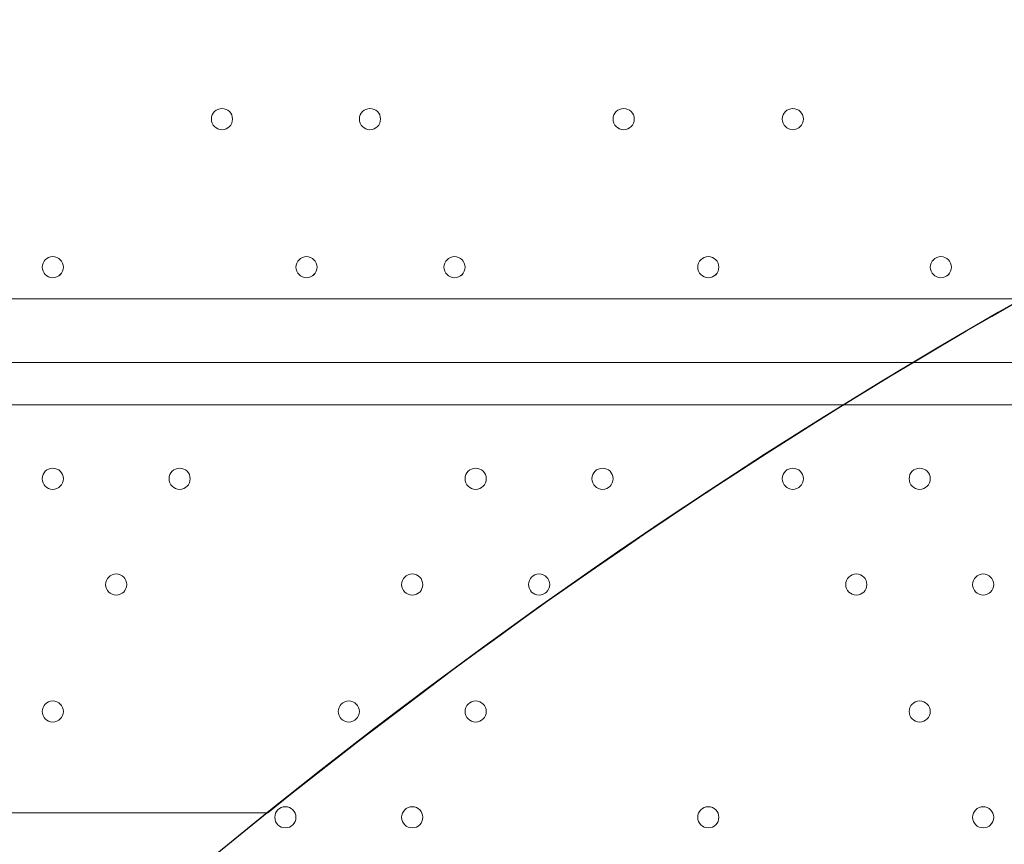
# Model space of a CAD drawing. Units: millimetres. Extents: x -2306 to 9855, y -9796 to -1296.
# Drawn here: x 1227 to 1523, y -5801 to -5554 of the extents above; entities that cross this region are included whole.
import ezdxf

# ---------------------------------------------------------------- set-up
doc = ezdxf.new("R2010")
doc.units = ezdxf.units.MM
doc.header["$MEASUREMENT"] = 0
doc.layers.add('Logos & Title', color=7, linetype='Continuous', lineweight=0)

# ---------------------------------------------------------------- blocks, each defined once
blk = doc.blocks.new('Block_0')
at = {"layer": 'Logos & Title', "color": 253, "lineweight": 9}
blk.add_open_spline([(5753.11, -5291.8), (5753.11, -5291.8), (359.57, -5291.8), (359.57, -5291.8), (359.57, -5291.8), (359.57, -5572.34), (359.57, -5572.34), (359.57, -5572.34), (359.57, -5644.88), (359.57, -5644.88), (359.57, -5644.88), (359.57, -5791.8), (359.57, -5791.8), (359.57, -5791.8), (1301.46, -5791.8), (1301.46, -5791.8), (1592.97, -5557.02), (1963.35, -5416.21), (2366.78, -5416.21), (2770.21, -5416.21), (3140.59, -5557.02), (3432.1, -5791.8), (3432.1, -5791.8), (5778.33, -5791.8), (5778.33, -5791.8), (5778.33, -5791.8), (5778.33, -5564.66), (5778.33, -5564.66), (5778.33, -5471.42), (5769.39, -5380.33), (5753.11, -5291.8)], degree=3, knots=[0, 0, 0, 0, 1, 1, 1, 2, 2, 2, 3, 3, 3, 4, 4, 4, 5, 5, 5, 6, 6, 6, 7, 7, 7, 8, 8, 8, 9, 9, 9, 10, 10, 10, 10], dxfattribs=at)
blk = doc.blocks.new('Block_1')
at = {"layer": 'Logos & Title', "color": 253, "lineweight": 9}
for points, knots in [([(686.84, -6855.54), (686.84, -6855.54), (2106.14, -5436.23), (2106.14, -5436.23), (1376.08, -5548.63), (799.24, -6125.47), (686.84, -6855.54)], [0, 0, 0, 0, 1, 1, 1, 2, 2, 2, 2]), ([(2770.38, -5464.89), (2770.38, -5464.89), (715.5, -7519.77), (715.5, -7519.77), (758.96, -7698.24), (830.53, -7865.6), (925.35, -8017.03), (925.35, -8017.03), (3267.64, -5674.74), (3267.64, -5674.74), (3116.21, -5579.92), (2948.85, -5508.35), (2770.38, -5464.89)], [0, 0, 0, 0, 1, 1, 1, 2, 2, 2, 3, 3, 3, 4, 4, 4, 4])]:
    blk.add_open_spline(points, degree=3, knots=knots, dxfattribs=at)

msp = doc.modelspace()

# ---------------------------------------------------------------- linework, layer by layer
at = {"layer": 'Logos & Title', "color": 7, "lineweight": 9}
for p, q in [((1087.65, -5637.53), (1779.8, -5637.53)), ((1087.65, -5656.58), (1779.8, -5656.58)), ((1779.8, -5656.58), (1087.65, -5656.58)), ((1779.8, -5669.28), (1087.65, -5669.28))]:
    msp.add_line(p, q, dxfattribs=at)
at = {"layer": 'Logos & Title', "color": 253, "lineweight": 9}
msp.add_circle((2366.92, -7116.31), 1700, dxfattribs=at)
at = {"layer": 'Logos & Title', "color": 1, "lineweight": 9}
msp.add_open_spline([(6093.05, -4557.27), (6093.05, -4557.27), (5387.41, -4557.27), (5387.41, -4557.27), (5112.98, -4254.76), (4716.77, -4064.77), (4276.16, -4064.77), (4276.16, -4064.77), (4242.19, -4064.77), (4242.19, -4064.77), (4163.72, -3876.81), (4048, -3708.4), (3904.39, -3568.38), (3666.65, -2944), (3062.1, -2499.04), (2355.29, -2499.04), (1823.3, -2499.04), (1349.39, -2751.31), (1045.97, -3142.19), (1045.97, -3142.19), (929.71, -3142.19), (929.71, -3142.19), (720.31, -3142.19), (521.01, -3185.22), (339.96, -3262.72), (-481.58, -3498.74), (-1084.63, -4256.45), (-1084.63, -5152.85), (-1084.63, -5745.93), (-820.38, -6278.12), (-403.86, -6639.02), (-223.14, -7130.35), (207.47, -7500.52), (733.82, -7596.43), (941.07, -8301.43), (1592.52, -8816.31), (2364.6, -8816.31), (2943.5, -8816.31), (3454.5, -8526.73), (3761.49, -8084.76), (3761.49, -8084.76), (4276.16, -8084.76), (4276.16, -8084.76), (4726.92, -8084.76), (5130.92, -7885.67), (5405.88, -7570.95), (5405.88, -7570.95), (6093.05, -7570.95), (6093.05, -7570.95), (6572.48, -7570.95), (6961.15, -7123.22), (6961.15, -6570.94), (6961.15, -6570.94), (6961.15, -5557.27), (6961.15, -5557.27), (6961.15, -5004.99), (6572.48, -4557.27), (6093.05, -4557.27)], degree=3, knots=[0, 0, 0, 0, 1, 1, 1, 2, 2, 2, 3, 3, 3, 4, 4, 4, 5, 5, 5, 6, 6, 6, 7, 7, 7, 8, 8, 8, 9, 9, 9, 10, 10, 10, 11, 11, 11, 12, 12, 12, 13, 13, 13, 14, 14, 14, 15, 15, 15, 16, 16, 16, 17, 17, 17, 18, 18, 18, 19, 19, 19, 19], dxfattribs=at)
at = {"layer": 'Logos & Title', "color": 7, "lineweight": 9}
for points in [[(1284.5, -5583.55), (1284.5, -5585.31), (1285.92, -5586.73), (1287.68, -5586.73), (1289.43, -5586.73), (1290.85, -5585.31), (1290.85, -5583.55), (1290.85, -5581.8), (1289.43, -5580.38), (1287.68, -5580.38), (1285.92, -5580.38), (1284.5, -5581.8), (1284.5, -5583.55)], [(1290.85, -5583.55), (1290.85, -5581.8), (1289.43, -5580.38), (1287.68, -5580.38), (1285.92, -5580.38), (1284.5, -5581.8), (1284.5, -5583.55), (1284.5, -5585.31), (1285.92, -5586.73), (1287.68, -5586.73), (1289.43, -5586.73), (1290.85, -5585.31), (1290.85, -5583.55)], [(1290.85, -5583.55), (1290.85, -5581.8), (1289.43, -5580.38), (1287.68, -5580.38), (1285.92, -5580.38), (1284.5, -5581.8), (1284.5, -5583.55), (1284.5, -5585.31), (1285.92, -5586.73), (1287.68, -5586.73), (1289.43, -5586.73), (1290.85, -5585.31), (1290.85, -5583.55)], [(1328.95, -5583.55), (1328.95, -5585.31), (1330.37, -5586.73), (1332.13, -5586.73), (1333.88, -5586.73), (1335.3, -5585.31), (1335.3, -5583.55), (1335.3, -5581.8), (1333.88, -5580.38), (1332.13, -5580.38), (1330.37, -5580.38), (1328.95, -5581.8), (1328.95, -5583.55)], [(1335.3, -5583.55), (1335.3, -5581.8), (1333.88, -5580.38), (1332.13, -5580.38), (1330.37, -5580.38), (1328.95, -5581.8), (1328.95, -5583.55), (1328.95, -5585.31), (1330.37, -5586.73), (1332.13, -5586.73), (1333.88, -5586.73), (1335.3, -5585.31), (1335.3, -5583.55)], [(1335.3, -5583.55), (1335.3, -5581.8), (1333.88, -5580.38), (1332.13, -5580.38), (1330.37, -5580.38), (1328.95, -5581.8), (1328.95, -5583.55), (1328.95, -5585.31), (1330.37, -5586.73), (1332.13, -5586.73), (1333.88, -5586.73), (1335.3, -5585.31), (1335.3, -5583.55)], [(1405.15, -5583.55), (1405.15, -5585.31), (1406.57, -5586.73), (1408.33, -5586.73), (1410.08, -5586.73), (1411.5, -5585.31), (1411.5, -5583.55), (1411.5, -5581.8), (1410.08, -5580.38), (1408.33, -5580.38), (1406.57, -5580.38), (1405.15, -5581.8), (1405.15, -5583.55)], [(1411.5, -5583.55), (1411.5, -5581.8), (1410.08, -5580.38), (1408.33, -5580.38), (1406.57, -5580.38), (1405.15, -5581.8), (1405.15, -5583.55), (1405.15, -5585.31), (1406.57, -5586.73), (1408.33, -5586.73), (1410.08, -5586.73), (1411.5, -5585.31), (1411.5, -5583.55)], [(1411.5, -5583.55), (1411.5, -5581.8), (1410.08, -5580.38), (1408.33, -5580.38), (1406.57, -5580.38), (1405.15, -5581.8), (1405.15, -5583.55), (1405.15, -5585.31), (1406.57, -5586.73), (1408.33, -5586.73), (1410.08, -5586.73), (1411.5, -5585.31), (1411.5, -5583.55)], [(1455.95, -5583.55), (1455.95, -5585.31), (1457.37, -5586.73), (1459.12, -5586.73), (1460.88, -5586.73), (1462.3, -5585.31), (1462.3, -5583.55), (1462.3, -5581.8), (1460.88, -5580.38), (1459.12, -5580.38), (1457.37, -5580.38), (1455.95, -5581.8), (1455.95, -5583.55)], [(1462.3, -5583.55), (1462.3, -5581.8), (1460.88, -5580.38), (1459.12, -5580.38), (1457.37, -5580.38), (1455.95, -5581.8), (1455.95, -5583.55), (1455.95, -5585.31), (1457.37, -5586.73), (1459.12, -5586.73), (1460.88, -5586.73), (1462.3, -5585.31), (1462.3, -5583.55)], [(1462.3, -5583.55), (1462.3, -5581.8), (1460.88, -5580.38), (1459.12, -5580.38), (1457.37, -5580.38), (1455.95, -5581.8), (1455.95, -5583.55), (1455.95, -5585.31), (1457.37, -5586.73), (1459.12, -5586.73), (1460.88, -5586.73), (1462.3, -5585.31), (1462.3, -5583.55)], [(1233.7, -5628), (1233.7, -5629.75), (1235.12, -5631.18), (1236.88, -5631.18), (1238.63, -5631.18), (1240.05, -5629.75), (1240.05, -5628), (1240.05, -5626.25), (1238.63, -5624.83), (1236.88, -5624.83), (1235.12, -5624.83), (1233.7, -5626.25), (1233.7, -5628)], [(1240.05, -5628), (1240.05, -5626.25), (1238.63, -5624.83), (1236.88, -5624.83), (1235.12, -5624.83), (1233.7, -5626.25), (1233.7, -5628), (1233.7, -5629.75), (1235.12, -5631.18), (1236.88, -5631.18), (1238.63, -5631.18), (1240.05, -5629.76), (1240.05, -5628)], [(1240.05, -5628), (1240.05, -5626.25), (1238.63, -5624.83), (1236.88, -5624.83), (1235.12, -5624.83), (1233.7, -5626.25), (1233.7, -5628), (1233.7, -5629.75), (1235.12, -5631.18), (1236.88, -5631.18), (1238.63, -5631.18), (1240.05, -5629.76), (1240.05, -5628)], [(1309.9, -5628), (1309.9, -5629.75), (1311.32, -5631.18), (1313.08, -5631.18), (1314.83, -5631.18), (1316.25, -5629.75), (1316.25, -5628), (1316.25, -5626.25), (1314.83, -5624.83), (1313.08, -5624.83), (1311.32, -5624.83), (1309.9, -5626.25), (1309.9, -5628)], [(1316.25, -5628), (1316.25, -5626.25), (1314.83, -5624.83), (1313.08, -5624.83), (1311.32, -5624.83), (1309.9, -5626.25), (1309.9, -5628), (1309.9, -5629.75), (1311.32, -5631.18), (1313.08, -5631.18), (1314.83, -5631.18), (1316.25, -5629.76), (1316.25, -5628)], [(1316.25, -5628), (1316.25, -5626.25), (1314.83, -5624.83), (1313.08, -5624.83), (1311.32, -5624.83), (1309.9, -5626.25), (1309.9, -5628), (1309.9, -5629.75), (1311.32, -5631.18), (1313.08, -5631.18), (1314.83, -5631.18), (1316.25, -5629.76), (1316.25, -5628)], [(1354.35, -5628), (1354.35, -5629.75), (1355.77, -5631.18), (1357.52, -5631.18), (1359.28, -5631.18), (1360.7, -5629.75), (1360.7, -5628), (1360.7, -5626.25), (1359.28, -5624.83), (1357.52, -5624.83), (1355.77, -5624.83), (1354.35, -5626.25), (1354.35, -5628)], [(1360.7, -5628), (1360.7, -5626.25), (1359.28, -5624.83), (1357.52, -5624.83), (1355.77, -5624.83), (1354.35, -5626.25), (1354.35, -5628), (1354.35, -5629.75), (1355.77, -5631.18), (1357.52, -5631.18), (1359.28, -5631.18), (1360.7, -5629.76), (1360.7, -5628)], [(1360.7, -5628), (1360.7, -5626.25), (1359.28, -5624.83), (1357.52, -5624.83), (1355.77, -5624.83), (1354.35, -5626.25), (1354.35, -5628), (1354.35, -5629.75), (1355.77, -5631.18), (1357.52, -5631.18), (1359.28, -5631.18), (1360.7, -5629.76), (1360.7, -5628)], [(1430.55, -5628), (1430.55, -5629.75), (1431.97, -5631.18), (1433.73, -5631.18), (1435.48, -5631.18), (1436.9, -5629.75), (1436.9, -5628), (1436.9, -5626.25), (1435.48, -5624.83), (1433.73, -5624.83), (1431.97, -5624.83), (1430.55, -5626.25), (1430.55, -5628)], [(1436.9, -5628), (1436.9, -5626.25), (1435.48, -5624.83), (1433.73, -5624.83), (1431.97, -5624.83), (1430.55, -5626.25), (1430.55, -5628), (1430.55, -5629.75), (1431.97, -5631.18), (1433.73, -5631.18), (1435.48, -5631.18), (1436.9, -5629.76), (1436.9, -5628)], [(1436.9, -5628), (1436.9, -5626.25), (1435.48, -5624.83), (1433.73, -5624.83), (1431.97, -5624.83), (1430.55, -5626.25), (1430.55, -5628), (1430.55, -5629.75), (1431.97, -5631.18), (1433.73, -5631.18), (1435.48, -5631.18), (1436.9, -5629.76), (1436.9, -5628)], [(1500.4, -5628), (1500.4, -5629.75), (1501.82, -5631.18), (1503.58, -5631.18), (1505.33, -5631.18), (1506.75, -5629.75), (1506.75, -5628), (1506.75, -5626.25), (1505.33, -5624.83), (1503.58, -5624.83), (1501.82, -5624.83), (1500.4, -5626.25), (1500.4, -5628)], [(1506.75, -5628), (1506.75, -5626.25), (1505.33, -5624.83), (1503.58, -5624.83), (1501.82, -5624.83), (1500.4, -5626.25), (1500.4, -5628), (1500.4, -5629.75), (1501.82, -5631.18), (1503.58, -5631.18), (1505.33, -5631.18), (1506.75, -5629.76), (1506.75, -5628)], [(1506.75, -5628), (1506.75, -5626.25), (1505.33, -5624.83), (1503.58, -5624.83), (1501.82, -5624.83), (1500.4, -5626.25), (1500.4, -5628), (1500.4, -5629.75), (1501.82, -5631.18), (1503.58, -5631.18), (1505.33, -5631.18), (1506.75, -5629.76), (1506.75, -5628)], [(1236.88, -5688.33), (1235.12, -5688.33), (1233.7, -5689.75), (1233.7, -5691.5), (1233.7, -5693.26), (1235.12, -5694.68), (1236.88, -5694.68), (1238.63, -5694.68), (1240.05, -5693.26), (1240.05, -5691.5), (1240.05, -5689.75), (1238.63, -5688.33), (1236.88, -5688.33)], [(1236.88, -5694.68), (1238.63, -5694.68), (1240.05, -5693.25), (1240.05, -5691.5), (1240.05, -5689.75), (1238.63, -5688.33), (1236.88, -5688.33), (1235.12, -5688.33), (1233.7, -5689.75), (1233.7, -5691.5), (1233.7, -5693.25), (1235.12, -5694.68), (1236.88, -5694.68)], [(1236.88, -5694.68), (1238.63, -5694.68), (1240.05, -5693.25), (1240.05, -5691.5), (1240.05, -5689.75), (1238.63, -5688.33), (1236.88, -5688.33), (1235.12, -5688.33), (1233.7, -5689.75), (1233.7, -5691.5), (1233.7, -5693.25), (1235.12, -5694.68), (1236.88, -5694.68)], [(1274.98, -5688.33), (1273.22, -5688.33), (1271.8, -5689.75), (1271.8, -5691.5), (1271.8, -5693.26), (1273.22, -5694.68), (1274.98, -5694.68), (1276.73, -5694.68), (1278.15, -5693.26), (1278.15, -5691.5), (1278.15, -5689.75), (1276.73, -5688.33), (1274.98, -5688.33)], [(1274.98, -5694.68), (1276.73, -5694.68), (1278.15, -5693.25), (1278.15, -5691.5), (1278.15, -5689.75), (1276.73, -5688.33), (1274.98, -5688.33), (1273.22, -5688.33), (1271.8, -5689.75), (1271.8, -5691.5), (1271.8, -5693.25), (1273.22, -5694.68), (1274.98, -5694.68)], [(1274.98, -5694.68), (1276.73, -5694.68), (1278.15, -5693.25), (1278.15, -5691.5), (1278.15, -5689.75), (1276.73, -5688.33), (1274.98, -5688.33), (1273.22, -5688.33), (1271.8, -5689.75), (1271.8, -5691.5), (1271.8, -5693.25), (1273.22, -5694.68), (1274.98, -5694.68)], [(1363.88, -5688.33), (1362.12, -5688.33), (1360.7, -5689.75), (1360.7, -5691.5), (1360.7, -5693.26), (1362.12, -5694.68), (1363.88, -5694.68), (1365.63, -5694.68), (1367.05, -5693.26), (1367.05, -5691.5), (1367.05, -5689.75), (1365.63, -5688.33), (1363.88, -5688.33)], [(1363.88, -5694.68), (1365.63, -5694.68), (1367.05, -5693.25), (1367.05, -5691.5), (1367.05, -5689.75), (1365.63, -5688.33), (1363.88, -5688.33), (1362.12, -5688.33), (1360.7, -5689.75), (1360.7, -5691.5), (1360.7, -5693.25), (1362.12, -5694.68), (1363.88, -5694.68)], [(1363.88, -5694.68), (1365.63, -5694.68), (1367.05, -5693.25), (1367.05, -5691.5), (1367.05, -5689.75), (1365.63, -5688.33), (1363.88, -5688.33), (1362.12, -5688.33), (1360.7, -5689.75), (1360.7, -5691.5), (1360.7, -5693.25), (1362.12, -5694.68), (1363.88, -5694.68)], [(1401.98, -5688.33), (1400.22, -5688.33), (1398.8, -5689.75), (1398.8, -5691.5), (1398.8, -5693.26), (1400.22, -5694.68), (1401.98, -5694.68), (1403.73, -5694.68), (1405.15, -5693.26), (1405.15, -5691.5), (1405.15, -5689.75), (1403.73, -5688.33), (1401.98, -5688.33)], [(1401.98, -5694.68), (1403.73, -5694.68), (1405.15, -5693.25), (1405.15, -5691.5), (1405.15, -5689.75), (1403.73, -5688.33), (1401.98, -5688.33), (1400.22, -5688.33), (1398.8, -5689.75), (1398.8, -5691.5), (1398.8, -5693.25), (1400.22, -5694.68), (1401.98, -5694.68)], [(1401.98, -5694.68), (1403.73, -5694.68), (1405.15, -5693.25), (1405.15, -5691.5), (1405.15, -5689.75), (1403.73, -5688.33), (1401.98, -5688.33), (1400.22, -5688.33), (1398.8, -5689.75), (1398.8, -5691.5), (1398.8, -5693.25), (1400.22, -5694.68), (1401.98, -5694.68)], [(1459.13, -5688.33), (1457.37, -5688.33), (1455.95, -5689.75), (1455.95, -5691.5), (1455.95, -5693.26), (1457.37, -5694.68), (1459.13, -5694.68), (1460.88, -5694.68), (1462.3, -5693.26), (1462.3, -5691.5), (1462.3, -5689.75), (1460.88, -5688.33), (1459.13, -5688.33)], [(1459.12, -5694.68), (1460.88, -5694.68), (1462.3, -5693.25), (1462.3, -5691.5), (1462.3, -5689.75), (1460.88, -5688.33), (1459.12, -5688.33), (1457.37, -5688.33), (1455.95, -5689.75), (1455.95, -5691.5), (1455.95, -5693.25), (1457.37, -5694.68), (1459.12, -5694.68)], [(1459.12, -5694.68), (1460.88, -5694.68), (1462.3, -5693.25), (1462.3, -5691.5), (1462.3, -5689.75), (1460.88, -5688.33), (1459.12, -5688.33), (1457.37, -5688.33), (1455.95, -5689.75), (1455.95, -5691.5), (1455.95, -5693.25), (1457.37, -5694.68), (1459.12, -5694.68)], [(1497.23, -5688.33), (1495.47, -5688.33), (1494.05, -5689.75), (1494.05, -5691.5), (1494.05, -5693.26), (1495.47, -5694.68), (1497.23, -5694.68), (1498.98, -5694.68), (1500.4, -5693.26), (1500.4, -5691.5), (1500.4, -5689.75), (1498.98, -5688.33), (1497.23, -5688.33)], [(1497.23, -5694.68), (1498.98, -5694.68), (1500.4, -5693.25), (1500.4, -5691.5), (1500.4, -5689.75), (1498.98, -5688.33), (1497.23, -5688.33), (1495.47, -5688.33), (1494.05, -5689.75), (1494.05, -5691.5), (1494.05, -5693.25), (1495.47, -5694.68), (1497.23, -5694.68)], [(1497.23, -5694.68), (1498.98, -5694.68), (1500.4, -5693.25), (1500.4, -5691.5), (1500.4, -5689.75), (1498.98, -5688.33), (1497.23, -5688.33), (1495.47, -5688.33), (1494.05, -5689.75), (1494.05, -5691.5), (1494.05, -5693.25), (1495.47, -5694.68), (1497.23, -5694.68)], [(1255.93, -5720.08), (1254.17, -5720.08), (1252.75, -5721.5), (1252.75, -5723.25), (1252.75, -5725), (1254.17, -5726.43), (1255.93, -5726.43), (1257.68, -5726.43), (1259.1, -5725), (1259.1, -5723.25), (1259.1, -5721.5), (1257.68, -5720.08), (1255.93, -5720.08)], [(1255.92, -5726.43), (1257.68, -5726.43), (1259.1, -5725), (1259.1, -5723.25), (1259.1, -5721.5), (1257.68, -5720.08), (1255.92, -5720.08), (1254.17, -5720.08), (1252.75, -5721.5), (1252.75, -5723.25), (1252.75, -5725), (1254.17, -5726.43), (1255.92, -5726.43)], [(1255.92, -5726.43), (1257.68, -5726.43), (1259.1, -5725), (1259.1, -5723.25), (1259.1, -5721.5), (1257.68, -5720.08), (1255.92, -5720.08), (1254.17, -5720.08), (1252.75, -5721.5), (1252.75, -5723.25), (1252.75, -5725), (1254.17, -5726.43), (1255.92, -5726.43)], [(1344.83, -5720.08), (1343.07, -5720.08), (1341.65, -5721.5), (1341.65, -5723.25), (1341.65, -5725), (1343.07, -5726.43), (1344.83, -5726.43), (1346.58, -5726.43), (1348, -5725), (1348, -5723.25), (1348, -5721.5), (1346.58, -5720.08), (1344.83, -5720.08)], [(1344.83, -5726.43), (1346.58, -5726.43), (1348, -5725), (1348, -5723.25), (1348, -5721.5), (1346.58, -5720.08), (1344.83, -5720.08), (1343.07, -5720.08), (1341.65, -5721.5), (1341.65, -5723.25), (1341.65, -5725), (1343.07, -5726.43), (1344.83, -5726.43)], [(1344.83, -5726.43), (1346.58, -5726.43), (1348, -5725), (1348, -5723.25), (1348, -5721.5), (1346.58, -5720.08), (1344.83, -5720.08), (1343.07, -5720.08), (1341.65, -5721.5), (1341.65, -5723.25), (1341.65, -5725), (1343.07, -5726.43), (1344.83, -5726.43)], [(1382.93, -5720.08), (1381.17, -5720.08), (1379.75, -5721.5), (1379.75, -5723.25), (1379.75, -5725), (1381.17, -5726.43), (1382.93, -5726.43), (1384.68, -5726.43), (1386.1, -5725), (1386.1, -5723.25), (1386.1, -5721.5), (1384.68, -5720.08), (1382.93, -5720.08)], [(1382.93, -5726.43), (1384.68, -5726.43), (1386.1, -5725), (1386.1, -5723.25), (1386.1, -5721.5), (1384.68, -5720.08), (1382.93, -5720.08), (1381.17, -5720.08), (1379.75, -5721.5), (1379.75, -5723.25), (1379.75, -5725), (1381.17, -5726.43), (1382.93, -5726.43)], [(1382.93, -5726.43), (1384.68, -5726.43), (1386.1, -5725), (1386.1, -5723.25), (1386.1, -5721.5), (1384.68, -5720.08), (1382.93, -5720.08), (1381.17, -5720.08), (1379.75, -5721.5), (1379.75, -5723.25), (1379.75, -5725), (1381.17, -5726.43), (1382.93, -5726.43)], [(1478.18, -5720.08), (1476.42, -5720.08), (1475, -5721.5), (1475, -5723.25), (1475, -5725), (1476.42, -5726.43), (1478.18, -5726.43), (1479.93, -5726.43), (1481.35, -5725), (1481.35, -5723.25), (1481.35, -5721.5), (1479.93, -5720.08), (1478.18, -5720.08)], [(1478.18, -5726.43), (1479.93, -5726.43), (1481.35, -5725), (1481.35, -5723.25), (1481.35, -5721.5), (1479.93, -5720.08), (1478.18, -5720.08), (1476.42, -5720.08), (1475, -5721.5), (1475, -5723.25), (1475, -5725), (1476.42, -5726.43), (1478.18, -5726.43)], [(1478.18, -5726.43), (1479.93, -5726.43), (1481.35, -5725), (1481.35, -5723.25), (1481.35, -5721.5), (1479.93, -5720.08), (1478.18, -5720.08), (1476.42, -5720.08), (1475, -5721.5), (1475, -5723.25), (1475, -5725), (1476.42, -5726.43), (1478.18, -5726.43)], [(1516.28, -5720.08), (1514.52, -5720.08), (1513.1, -5721.5), (1513.1, -5723.25), (1513.1, -5725), (1514.52, -5726.43), (1516.28, -5726.43), (1518.03, -5726.43), (1519.45, -5725), (1519.45, -5723.25), (1519.45, -5721.5), (1518.03, -5720.08), (1516.28, -5720.08)], [(1516.27, -5726.43), (1518.03, -5726.43), (1519.45, -5725), (1519.45, -5723.25), (1519.45, -5721.5), (1518.03, -5720.08), (1516.27, -5720.08), (1514.52, -5720.08), (1513.1, -5721.5), (1513.1, -5723.25), (1513.1, -5725), (1514.52, -5726.43), (1516.27, -5726.43)], [(1516.27, -5726.43), (1518.03, -5726.43), (1519.45, -5725), (1519.45, -5723.25), (1519.45, -5721.5), (1518.03, -5720.08), (1516.27, -5720.08), (1514.52, -5720.08), (1513.1, -5721.5), (1513.1, -5723.25), (1513.1, -5725), (1514.52, -5726.43), (1516.27, -5726.43)], [(1236.88, -5764.52), (1238.63, -5764.52), (1240.05, -5763.1), (1240.05, -5761.35), (1240.05, -5759.6), (1238.63, -5758.17), (1236.88, -5758.17), (1235.12, -5758.17), (1233.7, -5759.6), (1233.7, -5761.35), (1233.7, -5763.1), (1235.12, -5764.52), (1236.88, -5764.52)], [(1236.88, -5764.52), (1238.63, -5764.52), (1240.05, -5763.1), (1240.05, -5761.35), (1240.05, -5759.6), (1238.63, -5758.17), (1236.88, -5758.17), (1235.12, -5758.17), (1233.7, -5759.6), (1233.7, -5761.35), (1233.7, -5763.1), (1235.12, -5764.52), (1236.88, -5764.52)], [(1236.88, -5758.18), (1235.12, -5758.18), (1233.7, -5759.6), (1233.7, -5761.35), (1233.7, -5763.11), (1235.12, -5764.53), (1236.88, -5764.53), (1238.63, -5764.53), (1240.05, -5763.11), (1240.05, -5761.35), (1240.05, -5759.6), (1238.63, -5758.18), (1236.88, -5758.18)], [(1325.78, -5764.52), (1327.53, -5764.52), (1328.95, -5763.1), (1328.95, -5761.35), (1328.95, -5759.6), (1327.53, -5758.17), (1325.78, -5758.17), (1324.02, -5758.17), (1322.6, -5759.6), (1322.6, -5761.35), (1322.6, -5763.1), (1324.02, -5764.52), (1325.78, -5764.52)], [(1325.78, -5764.52), (1327.53, -5764.52), (1328.95, -5763.1), (1328.95, -5761.35), (1328.95, -5759.6), (1327.53, -5758.17), (1325.78, -5758.17), (1324.02, -5758.17), (1322.6, -5759.6), (1322.6, -5761.35), (1322.6, -5763.1), (1324.02, -5764.52), (1325.78, -5764.52)], [(1325.78, -5758.18), (1324.02, -5758.18), (1322.6, -5759.6), (1322.6, -5761.35), (1322.6, -5763.11), (1324.02, -5764.53), (1325.78, -5764.53), (1327.53, -5764.53), (1328.95, -5763.11), (1328.95, -5761.35), (1328.95, -5759.6), (1327.53, -5758.18), (1325.78, -5758.18)], [(1363.88, -5764.52), (1365.63, -5764.52), (1367.05, -5763.1), (1367.05, -5761.35), (1367.05, -5759.6), (1365.63, -5758.17), (1363.88, -5758.17), (1362.12, -5758.17), (1360.7, -5759.6), (1360.7, -5761.35), (1360.7, -5763.1), (1362.12, -5764.52), (1363.88, -5764.52)], [(1363.88, -5764.52), (1365.63, -5764.52), (1367.05, -5763.1), (1367.05, -5761.35), (1367.05, -5759.6), (1365.63, -5758.17), (1363.88, -5758.17), (1362.12, -5758.17), (1360.7, -5759.6), (1360.7, -5761.35), (1360.7, -5763.1), (1362.12, -5764.52), (1363.88, -5764.52)], [(1363.88, -5758.18), (1362.12, -5758.18), (1360.7, -5759.6), (1360.7, -5761.35), (1360.7, -5763.11), (1362.12, -5764.53), (1363.88, -5764.53), (1365.63, -5764.53), (1367.05, -5763.11), (1367.05, -5761.35), (1367.05, -5759.6), (1365.63, -5758.18), (1363.88, -5758.18)], [(1497.23, -5764.52), (1498.98, -5764.52), (1500.4, -5763.1), (1500.4, -5761.35), (1500.4, -5759.6), (1498.98, -5758.17), (1497.23, -5758.17), (1495.47, -5758.17), (1494.05, -5759.6), (1494.05, -5761.35), (1494.05, -5763.1), (1495.47, -5764.52), (1497.23, -5764.52)], [(1497.23, -5764.52), (1498.98, -5764.52), (1500.4, -5763.1), (1500.4, -5761.35), (1500.4, -5759.6), (1498.98, -5758.17), (1497.23, -5758.17), (1495.47, -5758.17), (1494.05, -5759.6), (1494.05, -5761.35), (1494.05, -5763.1), (1495.47, -5764.52), (1497.23, -5764.52)], [(1497.23, -5758.18), (1495.47, -5758.18), (1494.05, -5759.6), (1494.05, -5761.35), (1494.05, -5763.11), (1495.47, -5764.53), (1497.23, -5764.53), (1498.98, -5764.53), (1500.4, -5763.11), (1500.4, -5761.35), (1500.4, -5759.6), (1498.98, -5758.18), (1497.23, -5758.18)], [(1306.73, -5789.93), (1304.97, -5789.93), (1303.55, -5791.35), (1303.55, -5793.1), (1303.55, -5794.85), (1304.97, -5796.28), (1306.73, -5796.28), (1308.48, -5796.28), (1309.9, -5794.85), (1309.9, -5793.1), (1309.9, -5791.35), (1308.48, -5789.93), (1306.73, -5789.93)], [(1306.73, -5796.28), (1308.48, -5796.28), (1309.9, -5794.85), (1309.9, -5793.1), (1309.9, -5791.35), (1308.48, -5789.93), (1306.73, -5789.93), (1304.97, -5789.93), (1303.55, -5791.35), (1303.55, -5793.1), (1303.55, -5794.85), (1304.97, -5796.28), (1306.73, -5796.28)], [(1306.73, -5796.28), (1308.48, -5796.28), (1309.9, -5794.85), (1309.9, -5793.1), (1309.9, -5791.35), (1308.48, -5789.93), (1306.73, -5789.93), (1304.97, -5789.93), (1303.55, -5791.35), (1303.55, -5793.1), (1303.55, -5794.85), (1304.97, -5796.28), (1306.73, -5796.28)], [(1344.83, -5789.93), (1343.07, -5789.93), (1341.65, -5791.35), (1341.65, -5793.1), (1341.65, -5794.85), (1343.07, -5796.28), (1344.83, -5796.28), (1346.58, -5796.28), (1348, -5794.85), (1348, -5793.1), (1348, -5791.35), (1346.58, -5789.93), (1344.83, -5789.93)], [(1344.83, -5796.28), (1346.58, -5796.28), (1348, -5794.85), (1348, -5793.1), (1348, -5791.35), (1346.58, -5789.93), (1344.83, -5789.93), (1343.07, -5789.93), (1341.65, -5791.35), (1341.65, -5793.1), (1341.65, -5794.85), (1343.07, -5796.28), (1344.83, -5796.28)], [(1344.83, -5796.28), (1346.58, -5796.28), (1348, -5794.85), (1348, -5793.1), (1348, -5791.35), (1346.58, -5789.93), (1344.83, -5789.93), (1343.07, -5789.93), (1341.65, -5791.35), (1341.65, -5793.1), (1341.65, -5794.85), (1343.07, -5796.28), (1344.83, -5796.28)], [(1433.73, -5789.93), (1431.97, -5789.93), (1430.55, -5791.35), (1430.55, -5793.1), (1430.55, -5794.85), (1431.97, -5796.28), (1433.73, -5796.28), (1435.48, -5796.28), (1436.9, -5794.85), (1436.9, -5793.1), (1436.9, -5791.35), (1435.48, -5789.93), (1433.73, -5789.93)], [(1433.73, -5796.28), (1435.48, -5796.28), (1436.9, -5794.85), (1436.9, -5793.1), (1436.9, -5791.35), (1435.48, -5789.93), (1433.73, -5789.93), (1431.97, -5789.93), (1430.55, -5791.35), (1430.55, -5793.1), (1430.55, -5794.85), (1431.97, -5796.28), (1433.73, -5796.28)], [(1433.73, -5796.28), (1435.48, -5796.28), (1436.9, -5794.85), (1436.9, -5793.1), (1436.9, -5791.35), (1435.48, -5789.93), (1433.73, -5789.93), (1431.97, -5789.93), (1430.55, -5791.35), (1430.55, -5793.1), (1430.55, -5794.85), (1431.97, -5796.28), (1433.73, -5796.28)], [(1516.28, -5789.93), (1514.52, -5789.93), (1513.1, -5791.35), (1513.1, -5793.1), (1513.1, -5794.85), (1514.52, -5796.28), (1516.28, -5796.28), (1518.03, -5796.28), (1519.45, -5794.85), (1519.45, -5793.1), (1519.45, -5791.35), (1518.03, -5789.93), (1516.28, -5789.93)], [(1516.27, -5796.28), (1518.03, -5796.28), (1519.45, -5794.85), (1519.45, -5793.1), (1519.45, -5791.35), (1518.03, -5789.93), (1516.27, -5789.93), (1514.52, -5789.93), (1513.1, -5791.35), (1513.1, -5793.1), (1513.1, -5794.85), (1514.52, -5796.28), (1516.27, -5796.28)], [(1516.27, -5796.28), (1518.03, -5796.28), (1519.45, -5794.85), (1519.45, -5793.1), (1519.45, -5791.35), (1518.03, -5789.93), (1516.27, -5789.93), (1514.52, -5789.93), (1513.1, -5791.35), (1513.1, -5793.1), (1513.1, -5794.85), (1514.52, -5796.28), (1516.27, -5796.28)]]:
    msp.add_open_spline(points, degree=3, knots=[0, 0, 0, 0, 1, 1, 1, 2, 2, 2, 3, 3, 3, 4, 4, 4, 4], dxfattribs=at)

# ---------------------------------------------------------------- block references
at = {"layer": 'Logos & Title'}
for name in ['Block_0', 'Block_1']:
    msp.add_blockref(name, (0, 0), dxfattribs=at)

doc.saveas('drawing.dxf')
